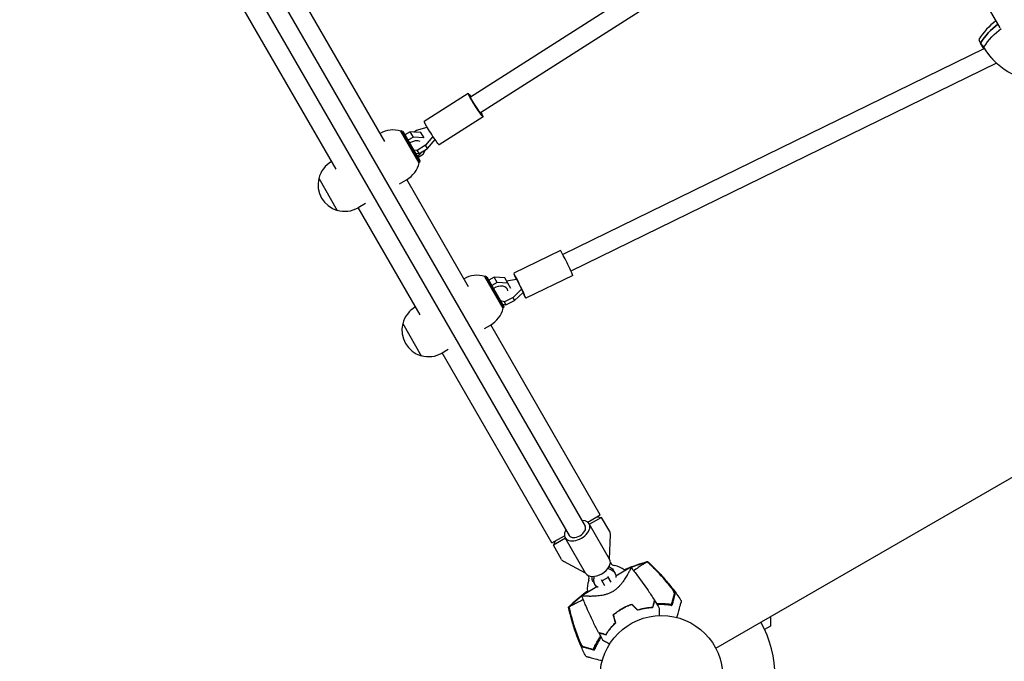
# Model space of a CAD drawing. Units: millimetres. Extents: x -4919 to 6796, y -6325 to 8633.
# Drawn here: x 709 to 1558, y -2173 to -1620 of the extents above; entities that cross this region are included whole.
import ezdxf

# ---------------------------------------------------------------- set-up
doc = ezdxf.new("R2010")
doc.units = ezdxf.units.MM
doc.header["$LTSCALE"] = 20
doc.linetypes.add('HIDDEN', pattern=[9.525, 6.35, -3.175])
doc.layers.add('2d', color=230, linetype='Continuous')
doc.layers.add('AS-Free_Space_Hatch', color=31, linetype='HIDDEN')

msp = doc.modelspace()

# ---------------------------------------------------------------- hatches: boundary and pattern name
at = {"layer": 'AS-Free_Space_Hatch'}
h = msp.add_hatch(dxfattribs=at)
h.set_pattern_fill('ANSI31', color=256, scale=100, angle=60)
edge = h.paths.add_edge_path()
edge.add_line((2560.27, 4598.52), (1334.55, 2475.5))
edge.add_arc((468.52, 2975.5), 1000, 242.06175, 330, ccw=False)
edge.add_arc((-468.52, 2975.5), 1000, 210, 297.93825, ccw=False)
edge.add_line((-1334.55, 2475.5), (-3442.47, 6126.53))
edge.add_arc((-2576.44, 6626.53), 1000, 30, 210, ccw=False)
edge.add_line((-1710.42, 7126.53), (0, 4164))
edge.add_line((0, 4164), (828.22, 5598.52))
edge.add_arc((1694.25, 5098.52), 1000, -30, 150, ccw=False)
edge = h.paths.add_edge_path()
edge.add_arc((-2365.08, 1623), 500, 0, 360)
edge = h.paths.add_edge_path()
edge.add_line((-1071.66, -2774.16), (-2311.39, -4921.45))
edge.add_arc((-3177.42, -4421.45), 1000, 150, 330, ccw=False)
edge.add_line((-4043.44, -3921.45), (-2803.71, -1774.16))
edge.add_line((-2803.71, -1774.16), (-1071.66, -2774.16))

# ---------------------------------------------------------------- linework, layer by layer
at = {"layer": '2d'}
for p, q in [((623.4, -1063.75), (1196.6, -2056.58)), ((609.54, -1071.75), (1182.75, -2064.58)), ((1438.92, -1468.29), (1097.75, -1686.61)), ((1448.39, -1481.23), (1106.37, -1700.08)), ((1554.66, -1626.74), (1476.37, -1491.14)), ((1023.61, -1724.64), (920.88, -1546.71)), ((981.78, -1748.79), (879.05, -1570.86)), ((1540.74, -1644.82), (1177.36, -1822.21)), ((1549.09, -1654.7), (1547.54, -1653.05)), ((1551.68, -1657.28), (1184.38, -1836.59)), ((1309.37, -2161.97), (2154.67, -1673.93)), ((1095.59, -1683.24), (1057.74, -1707.46)), ((1108.53, -1703.45), (1070.68, -1727.67)), ((1053.44, -1743.2), (1037.59, -1715.75)), ((1053.65, -1742.97), (1037.9, -1715.69)), ((1039.27, -1716.05), (1037.9, -1715.69)), ((1039.27, -1716.05), (1054.02, -1741.6)), ((1045.71, -1716.44), (1041.05, -1719.13)), ((1054.81, -1716.97), (1045.71, -1716.44)), ((1048.34, -1721), (1045.71, -1716.44)), ((1048.69, -1716.62), (1051.18, -1715.02)), ((1051.18, -1715.02), (1060.34, -1712.5)), ((1040.18, -1719.63), (1039.92, -1719.78)), ((1042.81, -1724.2), (1042.55, -1724.35)), ((1048.34, -1721), (1043.68, -1723.7)), ((1057.45, -1721.54), (1048.34, -1721)), ((1057.55, -1721.72), (1054.81, -1716.97)), ((1065.29, -1720.38), (1058.71, -1728.05)), ((1060.65, -1730.73), (1067.15, -1723.15)), ((1047.38, -1732.11), (1047.02, -1732.07)), ((1051.74, -1732.51), (1048.6, -1732.22)), ((1058.71, -1728.05), (1051.74, -1732.51)), ((1053.68, -1735.18), (1051.74, -1732.51)), ((1053.68, -1735.18), (1060.65, -1730.73)), ((1056.9, -1735.83), (1058.9, -1731.85)), ((1060.65, -1730.73), (1058.71, -1728.05)), ((1048.54, -1734.7), (1048.9, -1734.74)), ((1050.12, -1734.85), (1053.68, -1735.18)), ((1051.11, -1739.17), (1051.37, -1739.02)), ((1052.24, -1738.52), (1056.9, -1735.83)), ((1054.02, -1741.6), (1053.65, -1742.97)), ((977.85, -1741.99), (977.69, -1742.08)), ((966.75, -1756.48), (982.75, -1784.19)), ((1036.35, -1761.33), (1042.58, -1757.73)), ((1096.01, -1850.04), (1042.68, -1757.67)), ((1007.18, -1778.17), (1000.69, -1781.92)), ((1054.18, -1874.19), (1000.85, -1781.82)), ((1175.36, -1818.74), (1134.94, -1838.47)), ((1125.84, -1868.6), (1109.99, -1841.15)), ((1126.05, -1868.37), (1110.3, -1841.09)), ((1111.67, -1841.45), (1110.3, -1841.09)), ((1111.67, -1841.45), (1126.42, -1867)), ((1118.11, -1841.84), (1113.45, -1844.53)), ((1127.21, -1842.38), (1118.11, -1841.84)), ((1120.74, -1846.4), (1118.11, -1841.84)), ((1132.47, -1851.49), (1127.21, -1842.38)), ((1128.63, -1844.84), (1137.39, -1843.6)), ((1137.39, -1843.6), (1141.83, -1852.19)), ((1185.88, -1840.31), (1145.47, -1860.04)), ((1112.58, -1845.03), (1112.32, -1845.18)), ((1115.21, -1849.6), (1114.95, -1849.75)), ((1120.74, -1846.4), (1116.08, -1849.1)), ((1129.85, -1846.94), (1120.74, -1846.4)), ((1129.02, -1851.51), (1129.4, -1852.16)), ((1141.83, -1852.19), (1134.46, -1859.38)), ((1143.02, -1854.91), (1141.83, -1852.19)), ((1134.46, -1859.38), (1127.02, -1863.01)), ((1135.64, -1862.09), (1134.46, -1859.38)), ((1135.64, -1862.09), (1143.02, -1854.91)), ((1050.25, -1867.39), (1050.09, -1867.48)), ((1122.37, -1861.99), (1121.97, -1861.91)), ((1123.6, -1864.72), (1124, -1864.81)), ((1127.02, -1863.01), (1123.69, -1862.28)), ((1125.32, -1865.09), (1128.2, -1865.72)), ((1126.42, -1867), (1126.05, -1868.37)), ((1128.2, -1865.72), (1127.02, -1863.01)), ((1128.2, -1865.72), (1135.64, -1862.09)), ((1039.15, -1881.88), (1055.15, -1909.59)), ((1109.88, -1886.08), (1114.98, -1883.13)), ((1209.71, -2046.99), (1115.08, -1883.07)), ((1078.45, -1904.22), (1073.09, -1907.32)), ((1167.88, -2071.14), (1073.25, -1907.22)), ((1198.9, -2053.23), (1209.71, -2046.99)), ((1217.76, -2085.22), (1200.07, -2054.58)), ((1210.73, -2049.04), (1200.34, -2055.04)), ((1206.94, -2048.59), (1210.73, -2049.04)), ((1217.79, -2061.27), (1210.73, -2049.04)), ((1217.71, -2085.14), (1218.45, -2063.94)), ((1167.88, -2071.14), (1178.7, -2064.89)), ((1179.55, -2067.04), (1169.16, -2073.04)), ((1170.66, -2069.54), (1169.16, -2073.04)), ((1176.22, -2085.27), (1169.16, -2073.04)), ((1196.98, -2097.22), (1179.28, -2066.58)), ((1196.93, -2097.14), (1178.2, -2087.18)), ((1220.76, -2094.42), (1222.31, -2097.09)), ((1236.17, -2092.1), (1223.12, -2099.64)), ((1203.44, -2104.42), (1204.98, -2107.09)), ((1213.58, -2107.98), (1210.65, -2102.91)), ((1216.37, -2100.81), (1211.17, -2103.81)), ((1215.85, -2099.91), (1218.77, -2104.98)), ((1206.78, -2109.07), (1193.72, -2116.61)), ((1222.58, -2111.57), (1222.58, -2111.57)), ((1356.6, -2134.69), (1356.6, -2142.78)), ((1356.6, -2142.78), (1351.51, -2145.72))]:
    msp.add_line(p, q, dxfattribs=at)
msp.add_circle((1262.5, -2186.71), 53, dxfattribs=at)
for centre, radius, start, end in [((1031.08, -1737.81), 23, 73.56131, 119.72359), ((989.19, -1762), 23, 120, 166.43869), ((1031.08, -1737.81), 23, 300, 346.43869), ((989.06, -1762.07), 23, 165.92079, 254.07921), ((989.19, -1762), 23, 253.56131, 300), ((1103.48, -1863.21), 23, 73.56131, 119.72359), ((1061.59, -1887.4), 23, 120, 166.43869), ((1103.48, -1863.21), 23, 300, 346.43869), ((1061.46, -1887.47), 23, 165.92079, 254.07921), ((1061.59, -1887.4), 23, 253.56131, 300), ((1213.46, -2063.77), 5, 358, 30), ((1180.55, -2082.77), 5, 210, 242), ((1222.69, -2085.77), 5, 210.27567, 260.20818), ((1218.44, -2110.4), 20, 53.24355, 80.20818), ((1218.44, -2110.4), 20, 159.79182, 186.7576), ((1194.98, -2101.77), 5, 339.79182, 29.72433), ((1261.42, -2184.84), 61.11, 95.38281, 95.59575), ((1261.42, -2184.84), 61.11, 87.06374, 92.79336), ((1261.42, -2184.84), 61.11, 110.09556, 110.30281), ((1261.42, -2184.84), 61.11, 129.69719, 129.90444), ((1262.5, -2186.71), 98, 331.16938, 28.83062), ((1261.42, -2184.84), 61.11, 144.40425, 144.61719), ((1261.42, -2184.84), 61.11, 147.20664, 152.93626)]:
    msp.add_arc(centre, radius, start, end, dxfattribs=at)
for centre, major_axis, ratio, start_param, end_param in [((1586.04, -1666.71), (-49.07, -33.28), 0.975694, -1.519608, -1.147727), ((1588.31, -1670.05), (-49.6, -33.64), 0.975694, -1.516017, -1.141442), ((1590.25, -1611.05), (-49.6, -33.64), 0.975694, -0.092898, 0.006062), ((1048.34, -1731.76), (-8.66, -5), 0.658375, -2.6435, -1.570796), ((1048.34, -1731.76), (8.66, 5), 0.658375, -1.570796, -0.995667), ((1180.62, -1829.52), (-5.26, 10.78), 0.031482, -2.507657, 0), ((1140.2, -1849.25), (-5.26, 10.78), 0.031482, -2.507657, 1.00788), ((1180.62, -1829.52), (5.26, -10.78), 0.031482, 0, 0.633936), ((1120.74, -1857.16), (8.66, 5), 0.658375, -0.248427, 1.570796), ((1140.2, -1849.25), (5.26, -10.78), 0.031482, -1.004617, 0.633936), ((1189.68, -2060.58), (10.39, 6), 0.617832, -1.570796, 0.841069), ((1189.68, -2060.58), (-10.39, -6), 0.617832, -0.841069, 1.570796), ((1189.68, -2060.58), (-6.93, -4), 0.617832, 0, 1.570796), ((1189.68, -2060.58), (6.93, 4), 0.617832, -1.570796, 0), ((1207.37, -2091.22), (10.39, 6), 0.617832, -1.570796, 0), ((1207.37, -2091.22), (-10.39, -6), 0.617832, 0, 1.570796), ((1234.52, -2073.13), (-23.83, -13.76), 0.78631, 0.383509, 0.519636), ((1232.97, -2070.46), (23.83, 13.76), 0.78631, -2.638036, -2.621957), ((1176.58, -2103.02), (23.83, 13.76), 0.78631, -0.519636, -0.503557), ((1178.12, -2105.69), (23.83, 13.76), 0.78631, -0.519636, -0.383509)]:
    msp.add_ellipse(centre, major_axis=major_axis, ratio=ratio, start_param=start_param, end_param=end_param, dxfattribs=at)
at = {"layer": '2d', "extrusion": (0, 0, -1)}
for centre, major_axis, ratio, start_param, end_param in [((1588.31, -1670.05), (49.6, 33.64), 0.975694, -2.000151, -1.625575), ((1590.57, -1673.39), (49.07, 33.28), 0.975694, -1.993866, -1.618952), ((1590.25, -1611.05), (-49.6, -33.64), 0.975694, -0.006062, 0.092898), ((1592.52, -1614.39), (-49.07, -33.28), 0.975694, -0.946668, 0.086614), ((1102.06, -1693.34), (-6.47, 10.11), 0.052093, -2.421746, 0.841069), ((1102.06, -1693.34), (4.31, -6.74), 0.052093, 0, 3.141593), ((1064.21, -1717.57), (-6.47, 10.11), 0.052093, -2.421746, 0), ((1102.06, -1693.34), (6.47, -10.11), 0.052093, -0.841069, 0.719847), ((1064.21, -1717.57), (6.47, -10.11), 0.052093, 0, 0.719847), ((1212.1, -2099.42), (8.66, 5), 0.78631, -0.519636, 0), ((1213.65, -2102.09), (8.66, 5), 0.78631, -0.519636, 0.481145), ((1212.1, -2099.42), (-8.66, -5), 0.78631, 0, 0.519636), ((1213.65, -2102.09), (-8.66, -5), 0.78631, -0.481145, 0.519636)]:
    msp.add_ellipse(centre, major_axis=major_axis, ratio=ratio, start_param=start_param, end_param=end_param, dxfattribs=at)
at = {"layer": '2d'}
for points in [[(1536.29, -1636.72), (1536.8, -1637.83), (1537.31, -1638.94), (1537.82, -1640.05)], [(1540.82, -1643.4), (1539.82, -1642.28), (1538.82, -1641.16), (1537.82, -1640.05)], [(1230.37, -2094.4), (1235.92, -2092.03), (1241.61, -2089.98), (1247.46, -2088.24)], [(1247.5, -2088.13), (1241.68, -2089.88), (1235.97, -2091.96), (1230.39, -2094.36)], [(1247.46, -2088.24), (1248.38, -2087.96), (1249.31, -2087.7), (1250.24, -2087.44)], [(1250.28, -2087.33), (1249.35, -2087.59), (1248.43, -2087.86), (1247.5, -2088.13)], [(1252.33, -2089.39), (1251.64, -2088.74), (1250.94, -2088.09), (1250.24, -2087.44)], [(1250.28, -2087.33), (1250.98, -2087.97), (1251.68, -2088.62), (1252.38, -2089.29)], [(1236.18, -2092.12), (1236.18, -2092.12), (1236.18, -2092.12), (1236.18, -2092.12)], [(1198.58, -2112.72), (1193.7, -2116.35), (1189.05, -2120.26), (1184.62, -2124.43)], [(1184.74, -2124.45), (1189.15, -2120.28), (1193.77, -2116.37), (1198.62, -2112.73)], [(1241.91, -2129.2), (1240.19, -2127.5), (1238.46, -2125.8), (1236.74, -2124.1)], [(1241.97, -2128.98), (1240.24, -2127.27), (1238.52, -2125.57), (1236.8, -2123.87)], [(1255.56, -2123.64), (1255.63, -2123.64), (1255.71, -2123.63), (1255.78, -2123.62)], [(1256.55, -2120.75), (1257.9, -2122.9), (1259.23, -2125.08), (1260.52, -2127.27)], [(1271.7, -2124.15), (1271.62, -2124.44), (1271.54, -2124.74), (1271.46, -2125.04)], [(1184.62, -2124.43), (1183.91, -2125.11), (1183.22, -2125.77), (1182.54, -2126.44)], [(1182.66, -2126.46), (1183.34, -2125.78), (1184.04, -2125.11), (1184.74, -2124.45)], [(1182.66, -2126.46), (1182.86, -2127.38), (1183.08, -2128.31), (1183.3, -2129.25)], [(1239.98, -2127.3), (1240.05, -2127.27), (1240.12, -2127.25), (1240.19, -2127.22)], [(1240.98, -2128), (1240.91, -2128.02), (1240.84, -2128.05), (1240.77, -2128.07)], [(1255.5, -2124.66), (1255.43, -2124.67), (1255.35, -2124.68), (1255.28, -2124.69)], [(1270.58, -2124.91), (1270.87, -2124.95), (1271.17, -2124.99), (1271.46, -2125.04)], [(1222.76, -2140.07), (1222.15, -2137.72), (1221.54, -2135.37), (1220.93, -2133.03)], [(1222.99, -2140.13), (1222.37, -2137.78), (1221.76, -2135.44), (1221.16, -2133.1)], [(1222.13, -2137.65), (1222.19, -2137.6), (1222.24, -2137.55), (1222.3, -2137.51)], [(1222.58, -2138.58), (1222.52, -2138.62), (1222.47, -2138.67), (1222.41, -2138.72)], [(1208.35, -2148.58), (1209.54, -2150.83), (1210.76, -2153.06), (1212.01, -2155.28)], [(1211.22, -2149.35), (1211.26, -2149.29), (1211.31, -2149.23), (1211.35, -2149.17)], [(1212.39, -2149.45), (1212.35, -2149.51), (1212.3, -2149.57), (1212.26, -2149.63)], [(1204.61, -2163.64), (1204.3, -2163.56), (1204.01, -2163.48), (1203.72, -2163.4)], [(1204.61, -2163.64), (1204.71, -2163.36), (1204.82, -2163.09), (1204.94, -2162.81)]]:
    msp.add_open_spline(points, degree=3, dxfattribs=at)
for points, knots in [([(1230.39, -2094.36), (1232.44, -2093.48), (1234.5, -2092.64), (1239.47, -2090.73), (1242.38, -2089.71), (1247.03, -2088.22), (1248.77, -2087.69), (1250.51, -2087.19)], [58.656408, 58.656408, 58.656408, 58.656408, 65.397576, 65.397576, 74.794651, 74.794651, 80.448609, 80.448609, 80.448609, 80.448609]), ([(1250.24, -2087.44), (1250.2, -2087.46), (1250.17, -2087.49), (1250, -2087.6), (1249.85, -2087.71), (1249.57, -2087.88), (1249.49, -2087.93), (1249.23, -2088.08), (1249.02, -2088.2), (1248.22, -2088.65), (1247.47, -2089.09), (1245.65, -2090.2), (1244.56, -2090.9), (1242.08, -2092.55), (1240.71, -2093.51), (1238.99, -2094.73), (1238.75, -2094.9), (1238.52, -2095.07)], [1.96028, 1.96028, 1.96028, 1.96028, 3.190186, 3.190186, 7.024886, 7.024886, 9.023491, 9.023491, 13.155827, 13.155827, 22.779664, 22.779664, 32.841369, 32.841369, 43.021175, 43.021175, 44.60495, 44.60495, 44.60495, 44.60495]), ([(1250.52, -2087.19), (1250.52, -2087.19), (1250.52, -2087.19), (1250.5, -2087.19), (1250.47, -2087.21), (1250.43, -2087.24), (1250.39, -2087.26), (1250.34, -2087.29), (1250.28, -2087.33)], [271.498648, 271.498648, 271.498648, 271.498648, 272.229761, 272.229761, 275.216935, 275.216935, 275.216935, 277.665854, 277.665854, 277.665854, 277.665854]), ([(1250.52, -2087.19), (1252.99, -2089.43), (1255.4, -2091.74), (1260.51, -2096.91), (1263.2, -2099.81), (1268.42, -2105.85), (1270.97, -2108.99), (1275.61, -2115.14), (1277.72, -2118.13), (1279.74, -2121.18)], [0, 0, 0, 0, 10.004103, 10.004103, 21.847159, 21.847159, 33.967853, 33.967853, 44.950397, 44.950397, 44.950397, 44.950397]), ([(1270.65, -2109.37), (1267.85, -2105.83), (1264.91, -2102.38), (1258.8, -2095.72), (1255.62, -2092.5), (1252.33, -2089.39)], [0.01319017, 0.01319017, 0.01319017, 0.01319017, 0.02674724, 0.02674724, 0.04030431, 0.04030431, 0.04030431, 0.04030431]), ([(1252.38, -2089.29), (1255.34, -2092.08), (1258.21, -2094.96), (1263.76, -2100.91), (1266.44, -2103.99), (1269.01, -2107.14)], [0.00444781, 0.00444781, 0.00444781, 0.00444781, 0.01664825, 0.01664825, 0.02884868, 0.02884868, 0.02884868, 0.02884868]), ([(1236.17, -2092.11), (1236.17, -2092.11), (1236.17, -2092.11), (1236.17, -2092.11), (1236.17, -2092.11), (1236.19, -2092.13), (1236.2, -2092.15), (1236.21, -2092.2), (1236.21, -2092.24), (1236.19, -2092.34), (1236.18, -2092.4), (1236.07, -2092.76), (1235.87, -2093.22), (1235.51, -2094), (1235.43, -2094.16), (1235.26, -2094.51), (1235.17, -2094.69), (1234.89, -2095.25), (1234.68, -2095.66), (1234.22, -2096.53), (1233.96, -2097), (1233.55, -2097.74), (1233.41, -2097.99), (1233.12, -2098.51), (1232.97, -2098.77), (1232.18, -2100.11), (1231.48, -2101.26), (1230.29, -2103.06), (1229.87, -2103.68), (1228.96, -2104.93), (1228.48, -2105.56), (1227.47, -2106.83), (1226.93, -2107.46), (1225.78, -2108.72), (1225.15, -2109.35), (1223.84, -2110.56), (1223.15, -2111.14), (1222.04, -2111.96), (1221.66, -2112.23), (1221.08, -2112.62), (1220.88, -2112.75), (1220.48, -2112.99), (1220.28, -2113.11), (1220.08, -2113.23)], [0.13373669, 0.13373669, 0.13373669, 0.13373669, 0.13375945, 0.13375945, 0.13515596, 0.13515596, 0.13655247, 0.13655247, 0.13794899, 0.13794899, 0.1393455, 0.1393455, 0.14493156, 0.14493156, 0.14632808, 0.14632808, 0.14772459, 0.14772459, 0.15051762, 0.15051762, 0.15331065, 0.15331065, 0.15470716, 0.15470716, 0.15610368, 0.15610368, 0.16168974, 0.16168974, 0.16448277, 0.16448277, 0.16727579, 0.16727579, 0.17006882, 0.17006882, 0.17286185, 0.17286185, 0.17565488, 0.17565488, 0.1770514, 0.1770514, 0.17774965, 0.17774965, 0.17844791, 0.17844791, 0.17844791, 0.17844791]), ([(1236.19, -2092.13), (1238.11, -2094.52), (1239.99, -2096.94), (1244.98, -2103.55), (1248.02, -2107.8), (1252.8, -2114.89), (1254.63, -2117.68), (1256.4, -2120.5)], [0.033331, 0.033331, 0.033331, 0.033331, 9.2333, 9.2333, 24.884097, 24.884097, 34.885432, 34.885432, 34.885432, 34.885432]), ([(1269.01, -2107.14), (1269.35, -2107.56), (1269.68, -2107.97), (1270.33, -2108.8), (1270.65, -2109.22), (1271.1, -2109.84), (1271.26, -2110.04), (1271.55, -2110.45), (1271.69, -2110.65), (1272.1, -2111.24), (1272.36, -2111.62), (1272.84, -2112.36), (1273.07, -2112.72), (1273.46, -2113.38), (1273.62, -2113.69), (1273.83, -2114.11), (1273.89, -2114.24), (1273.98, -2114.49), (1274.03, -2114.6), (1274.09, -2114.8), (1274.1, -2114.89), (1274.12, -2115.05), (1274.12, -2115.12), (1274.11, -2115.18)], [0, 0, 0, 0, 0.00159552, 0.00159552, 0.00319103, 0.00319103, 0.00398879, 0.00398879, 0.00478655, 0.00478655, 0.00638206, 0.00638206, 0.00797758, 0.00797758, 0.0095731, 0.0095731, 0.01037086, 0.01037086, 0.01116861, 0.01116861, 0.01196637, 0.01196637, 0.01276413, 0.01276413, 0.01276413, 0.01276413]), ([(1182.3, -2126.57), (1184.27, -2124.67), (1186.3, -2122.8), (1190.54, -2119.08), (1192.75, -2117.23), (1196.19, -2114.52), (1197.38, -2113.61), (1198.58, -2112.72)], [0, 0, 0, 0, 8.533675, 8.533675, 17.279843, 17.279843, 21.796006, 21.796006, 21.796006, 21.796006]), ([(1220.08, -2113.23), (1219.26, -2113.7), (1218.43, -2114.12), (1217.16, -2114.66), (1216.74, -2114.83), (1215.89, -2115.14), (1215.46, -2115.29), (1214.17, -2115.69), (1213.33, -2115.91), (1211.66, -2116.28), (1210.85, -2116.43), (1209.24, -2116.68), (1208.44, -2116.78), (1206.91, -2116.93), (1206.17, -2116.99), (1204.02, -2117.12), (1202.67, -2117.16), (1201.11, -2117.17), (1200.81, -2117.17), (1200.21, -2117.16), (1199.92, -2117.16), (1199.08, -2117.14), (1198.55, -2117.13), (1197.08, -2117.08), (1196.23, -2117.03), (1195.38, -2116.95), (1195.22, -2116.94), (1194.92, -2116.91), (1194.78, -2116.89), (1194.41, -2116.85), (1194.21, -2116.81), (1193.91, -2116.75), (1193.81, -2116.71), (1193.75, -2116.66), (1193.74, -2116.64), (1193.73, -2116.61), (1193.73, -2116.61), (1193.73, -2116.61), (1193.73, -2116.61), (1193.73, -2116.61)], [0, 0, 0, 0, 0.00278347, 0.00278347, 0.0041752, 0.0041752, 0.00556694, 0.00556694, 0.0083504, 0.0083504, 0.01113387, 0.01113387, 0.01391734, 0.01391734, 0.01670081, 0.01670081, 0.02226775, 0.02226775, 0.02365948, 0.02365948, 0.02505121, 0.02505121, 0.02783468, 0.02783468, 0.03340162, 0.03340162, 0.03479335, 0.03479335, 0.03618509, 0.03618509, 0.03896855, 0.03896855, 0.04175202, 0.04175202, 0.04314376, 0.04314376, 0.04453549, 0.04453549, 0.04453807, 0.04453807, 0.04453807, 0.04453807]), ([(1273.67, -2114.88), (1273.71, -2114.7), (1273.66, -2114.42), (1273.46, -2113.88), (1273.37, -2113.67), (1273.16, -2113.24), (1273.03, -2113.01), (1272.75, -2112.51), (1272.6, -2112.25), (1272.27, -2111.72), (1272.09, -2111.44), (1271.71, -2110.87), (1271.51, -2110.58), (1271.09, -2109.98), (1270.88, -2109.68), (1270.65, -2109.37)], [0, 0, 0, 0, 0.002414744, 0.002414744, 0.003622115, 0.003622115, 0.004829487, 0.004829487, 0.006036859, 0.006036859, 0.007244231, 0.007244231, 0.008451603, 0.008451603, 0.009658974, 0.009658974, 0.009658974, 0.009658974]), ([(1271.23, -2123.98), (1271.38, -2123.4), (1271.53, -2122.84), (1271.82, -2121.78), (1271.96, -2121.27), (1272.35, -2119.81), (1272.58, -2118.92), (1272.89, -2117.76), (1272.99, -2117.4), (1273.17, -2116.74), (1273.25, -2116.44), (1273.39, -2115.91), (1273.45, -2115.69), (1273.56, -2115.26), (1273.62, -2115.06), (1273.67, -2114.88)], [-0.00089877, -0.00089877, -0.00089877, -0.00089877, 0.00172126, 0.00172126, 0.0043413, 0.0043413, 0.00958136, 0.00958136, 0.0122014, 0.0122014, 0.01482143, 0.01482143, 0.01744147, 0.01744147, 0.0200615, 0.0200615, 0.0200615, 0.0200615]), ([(1274.11, -2115.18), (1274.06, -2115.36), (1274.01, -2115.55), (1273.92, -2115.86), (1273.89, -2115.97), (1273.83, -2116.19), (1273.8, -2116.31), (1273.71, -2116.67), (1273.63, -2116.95), (1273.46, -2117.58), (1273.37, -2117.94), (1273.06, -2119.08), (1272.82, -2119.96), (1272.3, -2121.91), (1272.01, -2122.98), (1271.7, -2124.15)], [0.00707129, 0.00707129, 0.00707129, 0.00707129, 0.00975721, 0.00975721, 0.01110017, 0.01110017, 0.01244312, 0.01244312, 0.01512904, 0.01512904, 0.01781496, 0.01781496, 0.02318679, 0.02318679, 0.02855862, 0.02855862, 0.02855862, 0.02855862]), ([(1195.12, -2120.12), (1193.71, -2120.76), (1192.39, -2121.38), (1189.72, -2122.65), (1188.43, -2123.3), (1185.7, -2124.74), (1184.49, -2125.44), (1183.75, -2125.88), (1183.74, -2125.89), (1183.54, -2126.01), (1183.43, -2126.07), (1183.11, -2126.24), (1182.95, -2126.32), (1182.76, -2126.41), (1182.71, -2126.43), (1182.66, -2126.46)], [119.298679, 119.298679, 119.298679, 119.298679, 124.986527, 124.986527, 131.820078, 131.820078, 141.992223, 141.992223, 142.145333, 142.145333, 144.802533, 144.802533, 148.387893, 148.387893, 149.951129, 149.951129, 149.951129, 149.951129]), ([(1208.21, -2148.33), (1206.65, -2145.38), (1205.14, -2142.4), (1201.4, -2134.72), (1199.24, -2129.96), (1196.6, -2123.74), (1196.01, -2122.32), (1195.15, -2120.18), (1194.86, -2119.47), (1194.43, -2118.4), (1194.29, -2118.04), (1194.08, -2117.5), (1194.01, -2117.32), (1193.91, -2117.05), (1193.87, -2116.96), (1193.82, -2116.83), (1193.8, -2116.78), (1193.78, -2116.72), (1193.77, -2116.69), (1193.76, -2116.67), (1193.76, -2116.67), (1193.76, -2116.67)], [0, 0, 0, 0, 10.001335, 10.001335, 25.652133, 25.652133, 30.268367, 30.268367, 32.576984, 32.576984, 33.731356, 33.731356, 34.308549, 34.308549, 34.597147, 34.597147, 34.741446, 34.741446, 34.813595, 34.813595, 34.82122, 34.82122, 34.82122, 34.82122]), ([(1228.44, -2127.71), (1229.79, -2126.93), (1231.17, -2126.22), (1233.26, -2125.26), (1233.97, -2124.96), (1235.38, -2124.39), (1236.09, -2124.12), (1236.8, -2123.87)], [0.009318793, 0.009318793, 0.009318793, 0.009318793, 0.013978791, 0.013978791, 0.016308789, 0.016308789, 0.018638788, 0.018638788, 0.018638788, 0.018638788]), ([(1228.54, -2127.89), (1229.87, -2127.11), (1231.22, -2126.42), (1233.28, -2125.47), (1233.97, -2125.18), (1235.35, -2124.61), (1236.05, -2124.35), (1236.74, -2124.1)], [0.009150117, 0.009150117, 0.009150117, 0.009150117, 0.013725915, 0.013725915, 0.016013815, 0.016013815, 0.018301714, 0.018301714, 0.018301714, 0.018301714]), ([(1256.4, -2120.5), (1256.4, -2120.5), (1256.4, -2120.51), (1256.4, -2120.51), (1256.39, -2120.52), (1256.39, -2120.53), (1256.39, -2120.54), (1256.39, -2120.55), (1256.38, -2120.56), (1256.38, -2120.57), (1256.38, -2120.57), (1256.36, -2120.63), (1256.33, -2120.77), (1256.24, -2121.11), (1256.2, -2121.25), (1256.12, -2121.55), (1256.07, -2121.73), (1255.92, -2122.3), (1255.8, -2122.74), (1255.4, -2124.23), (1255.07, -2125.45), (1254.7, -2126.84)], [0.02748902, 0.02748902, 0.02748902, 0.02748902, 0.03088582, 0.03088582, 0.03431758, 0.03431758, 0.03603346, 0.03603346, 0.0368914, 0.0368914, 0.03774934, 0.03774934, 0.0411811, 0.0411811, 0.04289698, 0.04289698, 0.04461285, 0.04461285, 0.04804461, 0.04804461, 0.05490813, 0.05490813, 0.05490813, 0.05490813]), ([(1256.55, -2120.75), (1256.55, -2120.75), (1256.55, -2120.75), (1256.55, -2120.76), (1256.55, -2120.77), (1256.54, -2120.78), (1256.54, -2120.79), (1256.54, -2120.8), (1256.54, -2120.8), (1256.54, -2120.81), (1256.54, -2120.81), (1256.52, -2120.87), (1256.48, -2121.01), (1256.39, -2121.34), (1256.36, -2121.47), (1256.28, -2121.78), (1256.23, -2121.95), (1256.08, -2122.52), (1255.96, -2122.96), (1255.56, -2124.44), (1255.24, -2125.64), (1254.87, -2127.03)], [0.0274582, 0.0274582, 0.0274582, 0.0274582, 0.03088331, 0.03088331, 0.03430842, 0.03430842, 0.03602097, 0.03602097, 0.03687725, 0.03687725, 0.03773353, 0.03773353, 0.04115863, 0.04115863, 0.04287119, 0.04287119, 0.04458374, 0.04458374, 0.04800885, 0.04800885, 0.05485906, 0.05485906, 0.05485906, 0.05485906]), ([(1258.21, -2123.43), (1259.51, -2123.35), (1260.78, -2123.31), (1262.85, -2123.31), (1263.67, -2123.33), (1265.27, -2123.39), (1266.06, -2123.43), (1268.38, -2123.61), (1269.85, -2123.78), (1271.23, -2123.98)], [0.14268277, 0.14268277, 0.14268277, 0.14268277, 0.14699625, 0.14699625, 0.14983576, 0.14983576, 0.15267527, 0.15267527, 0.1583543, 0.1583543, 0.1583543, 0.1583543]), ([(1270.58, -2124.91), (1269.18, -2124.72), (1267.73, -2124.56), (1264.72, -2124.36), (1263.17, -2124.31), (1260.77, -2124.33), (1259.96, -2124.35), (1259.02, -2124.39), (1258.91, -2124.4), (1258.81, -2124.4)], [0.05966815, 0.05966815, 0.05966815, 0.05966815, 0.0651412, 0.0651412, 0.07061424, 0.07061424, 0.07335077, 0.07335077, 0.07371105, 0.07371105, 0.07371105, 0.07371105]), ([(1264.55, -2123.81), (1264.98, -2123.83), (1265.43, -2123.86), (1266.34, -2123.93), (1266.79, -2123.97), (1267.67, -2124.06), (1268.08, -2124.11), (1268.86, -2124.2), (1269.21, -2124.25), (1269.83, -2124.35), (1270.12, -2124.4), (1270.63, -2124.49), (1270.86, -2124.53), (1271.21, -2124.6), (1271.34, -2124.63), (1271.52, -2124.67), (1271.56, -2124.69), (1271.55, -2124.7), (1271.55, -2124.7), (1271.55, -2124.7), (1271.55, -2124.7)], [32.119016, 32.119016, 32.119016, 32.119016, 33.428531, 33.428531, 34.764196, 34.764196, 36.09986, 36.09986, 37.435524, 37.435524, 38.757077, 38.757077, 40.07863, 40.07863, 41.400183, 41.400183, 42.721735, 42.721735, 42.721735, 42.733297, 42.733297, 42.733297, 42.733297]), ([(1275.92, -2135.44), (1276.26, -2134.18), (1276.58, -2132.99), (1277.73, -2128.68), (1278.39, -2126.25), (1278.89, -2124.35), (1278.95, -2124.13), (1279.3, -2122.83), (1279.53, -2121.98), (1279.71, -2121.31), (1279.74, -2121.19), (1279.74, -2121.18), (1279.74, -2121.18), (1279.74, -2121.18)], [6.729711, 6.729711, 6.729711, 6.729711, 11.883672, 11.883672, 26.347967, 26.347967, 30.149599, 30.149599, 67.492722, 67.492722, 86.455243, 86.455243, 87.454554, 87.454554, 87.454554, 87.454554]), ([(1182.54, -2126.44), (1182.43, -2126.5), (1182.35, -2126.54), (1182.3, -2126.57), (1182.3, -2126.57), (1182.3, -2126.58)], [93.444512, 93.444512, 93.444512, 93.444512, 98.274791, 98.274791, 100.286186, 100.286186, 100.286186, 100.286186]), ([(1197.12, -2168.88), (1195.64, -2165.9), (1194.23, -2162.87), (1191.33, -2156.11), (1189.86, -2152.35), (1187.17, -2144.74), (1185.96, -2140.88), (1183.91, -2133.54), (1183.05, -2130.07), (1182.3, -2126.58)], [0, 0, 0, 0, 10.003757, 10.003757, 22.094247, 22.094247, 34.223002, 34.223002, 44.953212, 44.953212, 44.953212, 44.953212]), ([(1183.18, -2129.24), (1183.05, -2128.69), (1182.93, -2128.14), (1182.71, -2127.21), (1182.63, -2126.83), (1182.54, -2126.44)], [53.448624, 53.448624, 53.448624, 53.448624, 55.126731, 55.126731, 56.314227, 56.314227, 56.314227, 56.314227]), ([(1190.33, -2152.57), (1188.89, -2148.76), (1187.56, -2144.9), (1185.18, -2137.12), (1184.12, -2133.2), (1183.18, -2129.24)], [0.01683326, 0.01683326, 0.01683326, 0.01683326, 0.02903503, 0.02903503, 0.0412368, 0.0412368, 0.0412368, 0.0412368]), ([(1183.3, -2129.25), (1184.35, -2133.65), (1185.55, -2138.01), (1188.26, -2146.63), (1189.78, -2150.9), (1191.44, -2155.1)], [0.00034646, 0.00034646, 0.00034646, 0.00034646, 0.01390433, 0.01390433, 0.0274622, 0.0274622, 0.0274622, 0.0274622]), ([(1220.93, -2133.03), (1222.07, -2132.06), (1223.26, -2131.12), (1225.13, -2129.79), (1225.77, -2129.36), (1226.76, -2128.73), (1227.09, -2128.52), (1227.76, -2128.11), (1228.1, -2127.91), (1228.44, -2127.71)], [0, 0, 0, 0, 0.004659396, 0.004659396, 0.006989095, 0.006989095, 0.008153944, 0.008153944, 0.009318793, 0.009318793, 0.009318793, 0.009318793]), ([(1221.16, -2133.1), (1222.28, -2132.15), (1223.45, -2131.23), (1225.29, -2129.92), (1225.92, -2129.5), (1226.89, -2128.88), (1227.21, -2128.68), (1227.87, -2128.28), (1228.2, -2128.08), (1228.54, -2127.89)], [0, 0, 0, 0, 0.004575061, 0.004575061, 0.006862592, 0.006862592, 0.008006357, 0.008006357, 0.009150122, 0.009150122, 0.009150122, 0.009150122]), ([(1254.87, -2127.03), (1254, -2127.06), (1253.06, -2127.11), (1251.07, -2127.29), (1250.02, -2127.41), (1248.38, -2127.67), (1247.81, -2127.77), (1246.67, -2127.98), (1246.09, -2128.11), (1244.33, -2128.51), (1243.14, -2128.82), (1241.91, -2129.2)], [0, 0, 0, 0, 0.00404768, 0.00404768, 0.00809536, 0.00809536, 0.0101192, 0.0101192, 0.01214304, 0.01214304, 0.01619072, 0.01619072, 0.01619072, 0.01619072]), ([(1254.7, -2126.84), (1253.84, -2126.87), (1252.92, -2126.92), (1250.96, -2127.1), (1249.93, -2127.23), (1247.78, -2127.56), (1246.65, -2127.78), (1244.35, -2128.3), (1243.17, -2128.61), (1241.97, -2128.98)], [0, 0, 0, 0, 0.0039809, 0.0039809, 0.00796179, 0.00796179, 0.01194269, 0.01194269, 0.01592358, 0.01592358, 0.01592358, 0.01592358]), ([(1260.52, -2127.27), (1260.52, -2127.27), (1260.52, -2127.27), (1260.52, -2127.29), (1260.52, -2127.3), (1260.52, -2127.32), (1260.52, -2127.33), (1260.52, -2127.38), (1260.52, -2127.45), (1260.52, -2127.55), (1260.52, -2127.68), (1260.52, -2127.75), (1260.52, -2128.14), (1260.52, -2128.58), (1260.52, -2129.64), (1260.52, -2130.26), (1260.52, -2131.31), (1260.52, -2131.67), (1260.52, -2132.43), (1260.52, -2132.82), (1260.52, -2133.39), (1260.52, -2133.57), (1260.52, -2133.75)], [0.03029254, 0.03029254, 0.03029254, 0.03029254, 0.03788491, 0.03788491, 0.0416811, 0.0416811, 0.04263015, 0.04263015, 0.0435792, 0.04452824, 0.04452824, 0.04547729, 0.04547729, 0.04927348, 0.04927348, 0.05306967, 0.05306967, 0.05496776, 0.05496776, 0.05686586, 0.05686586, 0.05768815, 0.05768815, 0.05768815, 0.05768815]), ([(1214.55, -2150.02), (1215, -2149.29), (1215.51, -2148.52), (1216.65, -2146.92), (1217.27, -2146.09), (1218.63, -2144.39), (1219.38, -2143.52), (1220.99, -2141.79), (1221.84, -2140.92), (1222.76, -2140.07)], [0, 0, 0, 0, 0.0039809, 0.0039809, 0.00796179, 0.00796179, 0.01194269, 0.01194269, 0.01592358, 0.01592358, 0.01592358, 0.01592358]), ([(1214.63, -2150.26), (1215.09, -2149.52), (1215.6, -2148.74), (1216.75, -2147.1), (1217.38, -2146.26), (1218.43, -2144.96), (1218.79, -2144.52), (1219.55, -2143.64), (1219.95, -2143.2), (1221.17, -2141.88), (1222.05, -2141), (1222.99, -2140.13)], [0, 0, 0, 0, 0.00404768, 0.00404768, 0.00809536, 0.00809536, 0.0101192, 0.0101192, 0.01214304, 0.01214304, 0.01619072, 0.01619072, 0.01619072, 0.01619072]), ([(1208.21, -2148.33), (1208.21, -2148.33), (1208.21, -2148.33), (1208.22, -2148.33), (1208.23, -2148.33), (1208.24, -2148.33), (1208.25, -2148.33), (1208.26, -2148.34), (1208.26, -2148.34), (1208.27, -2148.34), (1208.28, -2148.34), (1208.34, -2148.36), (1208.48, -2148.4), (1208.82, -2148.49), (1208.95, -2148.52), (1209.26, -2148.61), (1209.43, -2148.65), (1210, -2148.81), (1210.45, -2148.92), (1211.94, -2149.32), (1213.15, -2149.65), (1214.55, -2150.02)], [0.02748902, 0.02748902, 0.02748902, 0.02748902, 0.03088582, 0.03088582, 0.03431758, 0.03431758, 0.03603346, 0.03603346, 0.0368914, 0.0368914, 0.03774934, 0.03774934, 0.0411811, 0.0411811, 0.04289698, 0.04289698, 0.04461285, 0.04461285, 0.04804461, 0.04804461, 0.05490813, 0.05490813, 0.05490813, 0.05490813]), ([(1208.35, -2148.58), (1208.35, -2148.58), (1208.35, -2148.58), (1208.36, -2148.58), (1208.36, -2148.59), (1208.38, -2148.59), (1208.38, -2148.59), (1208.39, -2148.59), (1208.4, -2148.6), (1208.41, -2148.6), (1208.41, -2148.6), (1208.47, -2148.61), (1208.61, -2148.65), (1208.94, -2148.74), (1209.07, -2148.78), (1209.38, -2148.86), (1209.55, -2148.9), (1210.11, -2149.05), (1210.55, -2149.17), (1212.04, -2149.57), (1213.24, -2149.89), (1214.63, -2150.26)], [0.0274582, 0.0274582, 0.0274582, 0.0274582, 0.03088331, 0.03088331, 0.03430842, 0.03430842, 0.03602097, 0.03602097, 0.03687725, 0.03687725, 0.03773353, 0.03773353, 0.04115863, 0.04115863, 0.04287119, 0.04287119, 0.04458374, 0.04458374, 0.04800885, 0.04800885, 0.05485906, 0.05485906, 0.05485906, 0.05485906]), ([(1194.74, -2161), (1194.64, -2160.97), (1194.51, -2160.87), (1194.22, -2160.57), (1194.05, -2160.35), (1193.71, -2159.85), (1193.52, -2159.55), (1193.14, -2158.88), (1192.94, -2158.51), (1192.54, -2157.72), (1192.34, -2157.3), (1191.93, -2156.42), (1191.73, -2155.97), (1191.32, -2155.03), (1191.12, -2154.55), (1190.72, -2153.57), (1190.52, -2153.07), (1190.33, -2152.57)], [0, 0, 0, 0, 0.00159546, 0.00159546, 0.00319093, 0.00319093, 0.00478639, 0.00478639, 0.00638186, 0.00638186, 0.00797732, 0.00797732, 0.00957279, 0.00957279, 0.01116825, 0.01116825, 0.01276372, 0.01276372, 0.01276372, 0.01276372]), ([(1191.44, -2155.1), (1191.75, -2155.8), (1192.06, -2156.46), (1192.51, -2157.37), (1192.66, -2157.67), (1192.96, -2158.23), (1193.11, -2158.49), (1193.4, -2158.97), (1193.54, -2159.2), (1193.81, -2159.6), (1193.94, -2159.78), (1194.19, -2160.08), (1194.3, -2160.2), (1194.52, -2160.38), (1194.62, -2160.44), (1194.7, -2160.47)], [0.00402629, 0.00402629, 0.00402629, 0.00402629, 0.006438858, 0.006438858, 0.007645141, 0.007645141, 0.008851425, 0.008851425, 0.010057709, 0.010057709, 0.011263993, 0.011263993, 0.012470277, 0.012470277, 0.01367656, 0.01367656, 0.01367656, 0.01367656]), ([(1203.8, -2162.91), (1204.32, -2161.6), (1204.91, -2160.25), (1206.23, -2157.51), (1206.96, -2156.11), (1208.18, -2154), (1208.6, -2153.29), (1209.3, -2152.17), (1209.57, -2151.76), (1209.84, -2151.36)], [0.06748992, 0.06748992, 0.06748992, 0.06748992, 0.07316895, 0.07316895, 0.07884797, 0.07884797, 0.08168748, 0.08168748, 0.08330906, 0.08330906, 0.08330906, 0.08330906]), ([(1204.26, -2163.55), (1204.26, -2163.55), (1204.26, -2163.55), (1204.26, -2163.55), (1204.26, -2163.54), (1204.26, -2163.5), (1204.31, -2163.33), (1204.35, -2163.2), (1204.47, -2162.86), (1204.54, -2162.64), (1204.72, -2162.16), (1204.82, -2161.88), (1205.05, -2161.3), (1205.19, -2160.96), (1205.49, -2160.25), (1205.65, -2159.86), (1206.01, -2159.06), (1206.2, -2158.65), (1206.6, -2157.83), (1206.8, -2157.42), (1207, -2157.03)], [42.710173, 42.710173, 42.710173, 42.710173, 42.721735, 42.721735, 42.721735, 44.043288, 44.043288, 45.364841, 45.364841, 46.686393, 46.686393, 48.007946, 48.007946, 49.343611, 49.343611, 50.679275, 50.679275, 52.014939, 52.014939, 53.324454, 53.324454, 53.324454, 53.324454]), ([(1210.38, -2152.36), (1209.89, -2153.13), (1209.41, -2153.89), (1208.15, -2156.04), (1207.41, -2157.42), (1206.06, -2160.17), (1205.46, -2161.51), (1204.94, -2162.81)], [0.13307888, 0.13307888, 0.13307888, 0.13307888, 0.13610407, 0.13610407, 0.14154599, 0.14154599, 0.14698792, 0.14698792, 0.14698792, 0.14698792]), ([(1217.62, -2158.52), (1217.46, -2158.43), (1217.31, -2158.34), (1216.45, -2157.85), (1215.8, -2157.47), (1214.61, -2156.78), (1214.06, -2156.46), (1213.36, -2156.06), (1213.14, -2155.93), (1212.77, -2155.72), (1212.61, -2155.62), (1212.34, -2155.47), (1212.24, -2155.41), (1212.13, -2155.35), (1212.1, -2155.33), (1212.06, -2155.31), (1212.05, -2155.3), (1212.04, -2155.29), (1212.03, -2155.29), (1212.01, -2155.28), (1212.01, -2155.28), (1212.01, -2155.28)], [0.00295148, 0.00295148, 0.00295148, 0.00295148, 0.00378657, 0.00378657, 0.00757315, 0.00757315, 0.01135972, 0.01135972, 0.013253, 0.013253, 0.01514629, 0.01514629, 0.01703958, 0.01703958, 0.01798622, 0.01798622, 0.01893286, 0.01893286, 0.02271944, 0.02271944, 0.03029258, 0.03029258, 0.03029258, 0.03029258]), ([(1194.7, -2160.47), (1194.89, -2160.52), (1195.09, -2160.57), (1195.51, -2160.68), (1195.74, -2160.74), (1196.26, -2160.88), (1196.56, -2160.96), (1197.05, -2161.1), (1197.22, -2161.14), (1197.59, -2161.24), (1197.77, -2161.29), (1198.74, -2161.55), (1199.63, -2161.79), (1201.09, -2162.18), (1201.6, -2162.32), (1202.67, -2162.6), (1203.23, -2162.75), (1203.8, -2162.91)], [0.00809485, 0.00809485, 0.00809485, 0.00809485, 0.01071053, 0.01071053, 0.01332621, 0.01332621, 0.01594188, 0.01594188, 0.01724972, 0.01724972, 0.01855756, 0.01855756, 0.02378892, 0.02378892, 0.02640459, 0.02640459, 0.02902027, 0.02902027, 0.02902027, 0.02902027]), ([(1203.72, -2163.4), (1202.55, -2163.09), (1201.48, -2162.8), (1199.52, -2162.28), (1198.65, -2162.04), (1197.5, -2161.73), (1197.15, -2161.64), (1196.52, -2161.47), (1196.24, -2161.4), (1195.87, -2161.3), (1195.76, -2161.27), (1195.54, -2161.21), (1195.21, -2161.12), (1194.92, -2161.04), (1194.74, -2161)], [0.00044761, 0.00044761, 0.00044761, 0.00044761, 0.00583385, 0.00583385, 0.0112201, 0.0112201, 0.01391322, 0.01391322, 0.01660634, 0.01660634, 0.0179529, 0.0179529, 0.01929947, 0.02199259, 0.02199259, 0.02199259, 0.02199259]), ([(1197.12, -2168.88), (1197.12, -2168.88), (1197.15, -2168.89), (1197.36, -2168.94), (1197.68, -2169.03), (1198.47, -2169.24), (1198.83, -2169.34), (1199.43, -2169.5), (1199.62, -2169.55), (1200.09, -2169.68), (1200.43, -2169.77), (1202.14, -2170.22), (1203.57, -2170.61), (1207.05, -2171.54), (1209.11, -2172.09), (1211.39, -2172.7)], [68.15053, 68.15053, 68.15053, 68.15053, 74.539557, 74.539557, 90.05801, 90.05801, 99.886322, 99.886322, 103.926784, 103.926784, 109.747848, 109.747848, 119.486262, 119.486262, 129.803699, 129.803699, 129.803699, 129.803699])]:
    msp.add_open_spline(points, degree=3, knots=knots, dxfattribs=at)

doc.saveas('drawing.dxf')
